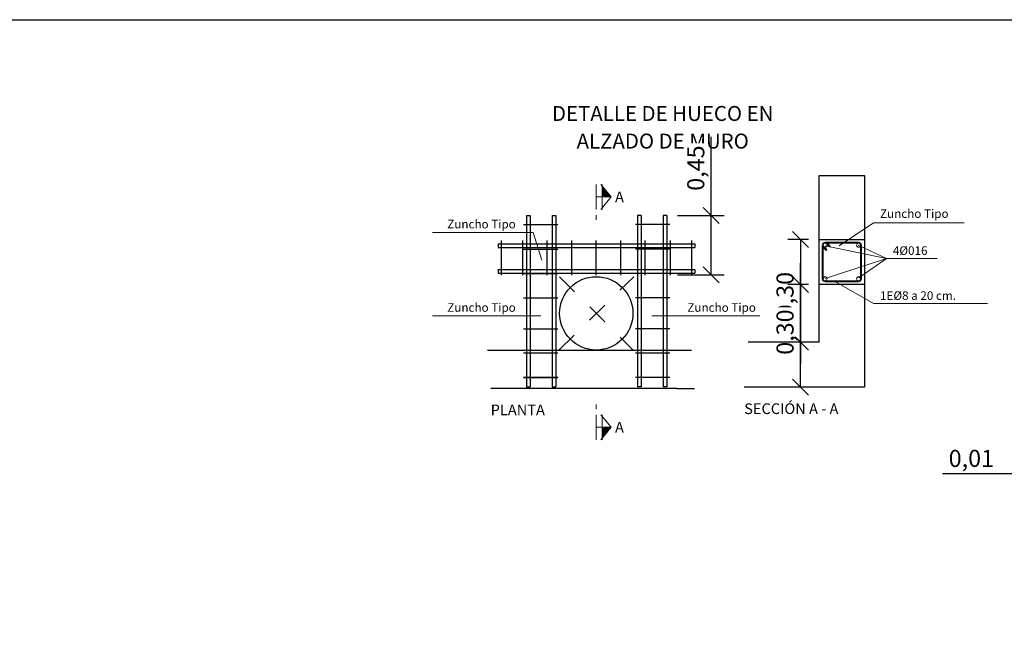
# Model space of a CAD drawing. Units: metres. Extents: x -8.4 to 36.4, y -34.4 to 25.8.
# Drawn here: x 16.2 to 20.8, y 5.2 to 8.1 of the extents above; entities that cross this region are included whole.
import ezdxf
from ezdxf.enums import TextEntityAlignment as Align

# ---------------------------------------------------------------- set-up
doc = ezdxf.new("R2010")
doc.units = ezdxf.units.M
doc.linetypes.add('TRAZO_Y_PUNTO', pattern=[25.4, 12.7, -6.35, 0, -6.35])
doc.layers.get('Defpoints').update_dxf_attribs({"color": 251})
for name, color, linetype, lineweight in [('AA_Acotación (2) 0.09', 4, 'Continuous', 9), ('AA_Aramadura 0.09', 2, 'Continuous', 9), ('AA_Línea Sección 0.09', 30, 'Continuous', 9), ('AA_Texto 1 - Romans', 7, 'Continuous', 9), ('AA_Texto 2 - Romans', 140, 'Continuous', 9)]:
    doc.layers.add(name, color=color, linetype=linetype, lineweight=lineweight)
for name, color, linetype in [('AA_Dibujo 0.13 (0)', 6, 'Continuous'), ('AA_Texto 0 - Arial', 7, 'Continuous'), ('AA_Texto 1 - Arial', 7, 'Continuous')]:
    doc.layers.add(name, color=color, linetype=linetype)
doc.layers.add('AA_Hoja 255', color=255, linetype='Continuous', plot=False)
doc.styles.add('ARIAL', font='arial.ttf')
doc.styles.add('Romans', font='romans.shx')
doc.styles.get("Standard").update_dxf_attribs({"font": 'romans.shx'})
doc.dimstyles.new('ESCALA 25', dxfattribs={"dimscale": 0.5, "dimtxt": 0.25, "dimasz": 0.15, "dimexe": 0.12, "dimexo": 0.2, "dimgap": 0.05, "dimtad": 1, "dimzin": 0, "dimdsep": 46, "dimtxsty": 'ARIAL', "dimblk": 'ARCHTICK', "dimcen": 0.1, "dimdle": 0.12, "dimclrd": 3, "dimclre": 3, "dimclrt": 7, "dimadec": 0, "dimazin": 0, "dimtfac": 1, "dimtofl": 0, "dimtmove": 0, "dimatfit": 2, "dimfxl": 2, "dimtvp": 0.7, "dimtfill": 1, "dimtfillclr": 256, "dimtolj": 1, "dimtzin": 0, "dimarcsym": 0})

# ---------------------------------------------------------------- blocks, each defined once
blk = doc.blocks.new('_Oblique')
at = {"color": 0, "linetype": 'ByBlock', "lineweight": -2}
blk.add_line((-0.5, -0.5), (0.5, 0.5), dxfattribs=at)
blk = doc.blocks.new('*D2876')
at = {"layer": 'AA_Acotación (2) 0.09', "lineweight": -2, "transparency": 16777216}
for p, q in [((19.8917, 6.5927), (19.8917, 6.9615)), ((19.9292, 6.5927), (19.8317, 6.5927)), ((19.8917, 6.3813), (19.8917, 6.5927)), ((19.9292, 6.3813), (19.8317, 6.3813))]:
    blk.add_line(p, q, dxfattribs=at)
at = {"layer": 'Defpoints', "color": 0, "transparency": 16777216}
for p in [(19.8917, 6.5927), (19.9792, 6.5927), (19.9792, 6.3813)]:
    blk.add_point(p, dxfattribs=at)
at = {"layer": 'AA_Acotación (2) 0.09', "lineweight": -2, "transparency": 16777216, "xscale": 0.075, "yscale": 0.075, "zscale": 0.075}
for p, rotation in [((19.8917, 6.5927), 90), ((19.8917, 6.3813), 270)]:
    blk.add_blockref('_Oblique', p, dxfattribs=dict(at, rotation=rotation))
at = {"layer": 'AA_Acotación (2) 0.09', "color": 1, "transparency": 16777216, "insert": (19.8191, 6.8146), "char_height": 0.08, "attachment_point": 5, "rotation": 90, "bg_fill": 3, "box_fill_scale": 1.1, "bg_fill_color": 256, "bg_fill_true_color": 13158600, "bg_fill_transparency": 0}
blk.add_mtext('\\A1;0,30', dxfattribs=at)
blk = doc.blocks.new('*D2877')
at = {"layer": 'AA_Acotación (2) 0.09', "lineweight": -2, "transparency": 16777216}
for p, q in [((19.9292, 7.0728), (19.8317, 7.0728)), ((19.8917, 7.0728), (19.8917, 6.8614)), ((19.9292, 6.8614), (19.8317, 6.8614)), ((19.8917, 6.8614), (19.8917, 6.4926))]:
    blk.add_line(p, q, dxfattribs=at)
at = {"layer": 'Defpoints', "color": 0, "transparency": 16777216}
for p in [(19.9792, 7.0728), (19.8917, 6.8614), (19.9792, 6.8614)]:
    blk.add_point(p, dxfattribs=at)
at = {"layer": 'AA_Acotación (2) 0.09', "lineweight": -2, "transparency": 16777216, "xscale": 0.075, "yscale": 0.075, "zscale": 0.075}
for p, rotation in [((19.8917, 7.0728), 90), ((19.8917, 6.8614), 270)]:
    blk.add_blockref('_Oblique', p, dxfattribs=dict(at, rotation=rotation))
at = {"layer": 'AA_Acotación (2) 0.09', "color": 1, "transparency": 16777216, "insert": (19.8191, 6.6395), "char_height": 0.08, "attachment_point": 5, "rotation": 90, "bg_fill": 3, "box_fill_scale": 1.1, "bg_fill_color": 256, "bg_fill_true_color": 13158600, "bg_fill_transparency": 0}
blk.add_mtext('\\A1;0,30', dxfattribs=at)
blk = doc.blocks.new('*D2878')
at = {"layer": 'AA_Acotación (2) 0.09', "lineweight": -2, "transparency": 16777216}
for p, q in [((19.4745, 7.1842), (19.4745, 7.553)), ((19.3162, 7.1842), (19.5345, 7.1842)), ((19.4745, 6.9066), (19.4745, 7.1842)), ((19.3162, 6.9066), (19.5345, 6.9066))]:
    blk.add_line(p, q, dxfattribs=at)
at = {"layer": 'Defpoints', "color": 0, "transparency": 16777216}
for p in [(19.2662, 7.1842), (19.4745, 7.1842), (19.2662, 6.9066)]:
    blk.add_point(p, dxfattribs=at)
at = {"layer": 'AA_Acotación (2) 0.09', "lineweight": -2, "transparency": 16777216, "xscale": 0.075, "yscale": 0.075, "zscale": 0.075}
for p, rotation in [((19.4745, 7.1842), 90), ((19.4745, 6.9066), 270)]:
    blk.add_blockref('_Oblique', p, dxfattribs=dict(at, rotation=rotation))
at = {"layer": 'AA_Acotación (2) 0.09', "color": 1, "transparency": 16777216, "insert": (19.4019, 7.4061), "char_height": 0.08, "attachment_point": 5, "rotation": 90, "bg_fill": 3, "box_fill_scale": 1.1, "bg_fill_color": 256, "bg_fill_true_color": 13158600, "bg_fill_transparency": 0}
blk.add_mtext('\\A1;0,45', dxfattribs=at)
blk = doc.blocks.new('*D2874')
at = {"layer": 'AA_Acotación (2) 0.09', "lineweight": -2, "transparency": 16777216}
for p, q in [((20.9753, 5.9173), (20.9753, 6.0362)), ((21.0128, 5.9173), (21.0128, 6.0362)), ((20.9753, 5.9762), (20.5544, 5.9762)), ((21.0128, 5.9762), (21.0878, 5.9762))]:
    blk.add_line(p, q, dxfattribs=at)
at = {"layer": 'Defpoints', "color": 0, "transparency": 16777216}
for p in [(21.0128, 5.9762), (20.9753, 5.8673), (21.0128, 5.8673)]:
    blk.add_point(p, dxfattribs=at)
at = {"layer": 'AA_Acotación (2) 0.09', "lineweight": -2, "transparency": 16777216, "xscale": 0.075, "yscale": 0.075, "zscale": 0.075}
blk.add_blockref('_Oblique', (20.9753, 5.9762), dxfattribs=at)
at = {"layer": 'AA_Acotación (2) 0.09', "lineweight": -2, "transparency": 16777216, "xscale": 0.075, "yscale": 0.075, "zscale": 0.075, "rotation": 180}
blk.add_blockref('_Oblique', (21.0128, 5.9762), dxfattribs=at)
at = {"layer": 'AA_Acotación (2) 0.09', "color": 1, "transparency": 16777216, "insert": (20.6899, 6.0489), "char_height": 0.08, "attachment_point": 5, "bg_fill": 3, "box_fill_scale": 1.1, "bg_fill_color": 256, "bg_fill_true_color": 13158600, "bg_fill_transparency": 0}
blk.add_mtext('\\A1;0,01', dxfattribs=at)

msp = doc.modelspace()

# ---------------------------------------------------------------- linework, layer by layer
at = {"layer": 'AA_Aramadura 0.09'}
for p, q in [((20.0067, 7.0591), (20.1625, 7.0591)), ((20.0067, 7.0545), (20.1625, 7.0545)), ((20.0273, 7.0379), (20.0131, 7.0519)), ((20.0305, 7.0412), (20.0169, 7.0545)), ((20.0273, 7.0379), (20.0305, 7.0412)), ((20.1716, 7.0454), (20.1716, 6.8888)), ((20.1762, 7.0454), (20.1762, 6.8888)), ((20.0113, 7.0216), (20.0145, 7.0249)), ((20.1625, 6.8797), (20.0067, 6.8797)), ((20.1625, 6.8751), (20.0067, 6.8751))]:
    msp.add_line(p, q, dxfattribs=at)
for centre in [(20.1625, 7.0454), (20.1625, 6.8888)]:
    msp.add_circle(centre, 0.00914, dxfattribs=at)
for centre, radius, start, end in [((20.1625, 7.0454), 0.0137, 0, 90), ((20.1625, 7.0454), 0.00914, 0, 90), ((20.1625, 6.8888), 0.00914, 270, 0), ((20.1625, 6.8888), 0.0137, 270, 0)]:
    msp.add_arc(centre, radius, start, end, dxfattribs=at)
at = {"layer": 'AA_Dibujo 0.13 (0)', "color": 6}
for p, q in [((19.9792, 7.3712), (20.1899, 7.3712)), ((20.1899, 7.3712), (20.1899, 6.3813)), ((18.6107, 7.1842), (18.6107, 6.3842)), ((18.6107, 7.1842), (18.6278, 7.1842)), ((18.6278, 7.1842), (18.6278, 6.3842)), ((18.7307, 7.1842), (18.7307, 6.3842)), ((18.7307, 7.1842), (18.7478, 7.1842)), ((18.7478, 7.1842), (18.7478, 6.3842)), ((19.1291, 7.1842), (19.1291, 6.3842)), ((19.1462, 7.1842), (19.1291, 7.1842)), ((19.1462, 7.1842), (19.1462, 6.3842)), ((19.2491, 7.1842), (19.2491, 6.3842)), ((19.2662, 7.1842), (19.2491, 7.1842)), ((19.2662, 7.1842), (19.2662, 6.3842)), ((18.5969, 7.1419), (18.7567, 7.1419)), ((19.28, 7.1419), (19.1202, 7.1419)), ((18.4792, 7.0528), (18.4792, 7.0356)), ((18.4792, 7.0528), (19.3977, 7.0528)), ((18.4936, 6.9059), (18.4936, 7.0676)), ((18.5935, 6.9059), (18.5935, 7.0676)), ((18.7078, 6.9059), (18.7078, 7.0676)), ((18.8227, 6.9059), (18.8227, 7.0676)), ((18.937, 6.9059), (18.937, 7.0676)), ((19.0513, 6.9059), (19.0513, 7.0676)), ((19.1656, 6.9059), (19.1656, 7.0676)), ((19.2834, 6.9059), (19.2834, 7.0676)), ((19.3833, 6.9059), (19.3833, 7.0676)), ((19.3977, 7.0528), (19.3977, 7.0356)), ((19.3977, 7.0528), (19.3977, 7.0356)), ((19.9792, 7.0728), (20.1899, 7.0728)), ((18.4792, 7.0356), (19.3977, 7.0356)), ((18.5969, 7.0276), (18.7567, 7.0276)), ((19.28, 7.0276), (19.1202, 7.0276)), ((18.4792, 6.9328), (18.4792, 6.9156)), ((18.4792, 6.9328), (19.3977, 6.9328)), ((18.4792, 6.9156), (19.3977, 6.9156)), ((18.5969, 6.9133), (18.7567, 6.9133)), ((19.28, 6.9133), (19.1202, 6.9133)), ((19.3977, 6.9328), (19.3977, 6.9156)), ((19.3977, 6.9328), (19.3977, 6.9156)), ((18.5969, 6.799), (18.7567, 6.799)), ((19.28, 6.799), (19.1202, 6.799)), ((18.5969, 6.6551), (18.7567, 6.6551)), ((19.28, 6.6551), (19.1202, 6.6551)), ((18.4284, 6.5556), (19.3815, 6.5556)), ((18.7567, 6.5408), (18.5969, 6.5408)), ((19.28, 6.5408), (19.1202, 6.5408)), ((18.5969, 6.4265), (18.7567, 6.4265)), ((18.7567, 6.4265), (18.5969, 6.4265)), ((19.28, 6.4265), (19.1202, 6.4265)), ((19.28, 6.4265), (19.1202, 6.4265)), ((19.3133, 6.3756), (18.4436, 6.3756)), ((18.6107, 6.3842), (18.6278, 6.3842)), ((18.7307, 6.3842), (18.7478, 6.3842)), ((19.1462, 6.3842), (19.1291, 6.3842)), ((19.2662, 6.3842), (19.2491, 6.3842)), ((19.3133, 6.3756), (19.3963, 6.3756))]:
    msp.add_line(p, q, dxfattribs=at)
at = {"layer": 'AA_Dibujo 0.13 (0)', "color": 6, "linetype": 'TRAZO_Y_PUNTO', "ltscale": 0.002, "flags": 128}
for points in [[(18.7621, 6.5556), (19.112, 6.8985)], [(18.7649, 6.8985), (19.1091, 6.5556)]]:
    msp.add_lwpolyline(points, dxfattribs=at)
at = {"layer": 'AA_Dibujo 0.13 (0)', "color": 6}
msp.add_circle((18.937, 6.7271), 0.1714, dxfattribs=at)
at = {"layer": 'AA_Hoja 255'}
msp.add_lwpolyline([(12.305, 8.1), (24.11, 8.1), (24.11, 0), (12.305, 0)], close=True, dxfattribs=at)
at = {"layer": 'AA_Línea Sección 0.09'}
for p, q in [((18.937, 7.2125), (18.937, 7.3298)), ((19.0064, 7.2712), (18.9576, 7.3298)), ((18.9652, 7.2125), (18.9652, 7.3298)), ((18.937, 7.2712), (19.0064, 7.2712)), ((19.0064, 7.2712), (18.9576, 7.2125)), ((18.937, 7.1644), (18.937, 7.1864)), ((18.937, 6.3012), (18.937, 6.2792)), ((18.937, 6.253), (18.937, 6.1358)), ((19.0064, 6.1944), (18.9576, 6.253)), ((18.9652, 6.253), (18.9652, 6.1358)), ((18.937, 6.1944), (19.0064, 6.1944)), ((19.0064, 6.1944), (18.9576, 6.1358))]:
    msp.add_line(p, q, dxfattribs=at)
for points in [[(19.0064, 7.2712), (18.9652, 7.2712), (18.9652, 7.3208)], [(19.0064, 6.1944), (18.9652, 6.1944), (18.9652, 6.1448)]]:
    msp.add_solid(points, dxfattribs=at)
at = {"layer": 'AA_Texto 1 - Romans'}
for p, q in [((18.6773, 6.7152), (18.1723, 6.7152)), ((19.1968, 6.7152), (19.7017, 6.7152))]:
    msp.add_line(p, q, dxfattribs=at)
msp.add_lwpolyline([(18.1723, 7.105), (18.6426, 7.105), (18.6827, 6.9759)], dxfattribs=at)
at = {"layer": 'AA_Texto 2 - Romans'}
for q in [(20.0069, 7.0424), (20.1612, 7.0455), (20.0069, 6.8903), (20.1641, 6.8934)]:
    msp.add_line((20.2931, 6.9832), q, dxfattribs=at)
for points in [[(20.6561, 7.151), (20.2331, 7.151), (20.0727, 7.0424)], [(20.5303, 6.9832), (20.2931, 6.9832)], [(20.7651, 6.7727), (20.2331, 6.7727), (20.051, 6.8775)]]:
    msp.add_lwpolyline(points, dxfattribs=at)

# ---------------------------------------------------------------- texts
at = {"layer": 'AA_Línea Sección 0.09', "lineweight": 0, "style": 'ARIAL'}
for p in [(19.0455, 7.2712), (19.0455, 6.1944)]:
    msp.add_text('A', height=0.05, dxfattribs=at).set_placement(p, align=Align.MIDDLE_CENTER)
at = {"layer": 'AA_Texto 0 - Arial', "lineweight": 0, "style": 'ARIAL'}
for s, p in [('DETALLE DE HUECO EN', (19.2475, 7.6265)), ('ALZADO DE MURO', (19.2475, 7.4974))]:
    msp.add_text(s, height=0.07, dxfattribs=at).set_placement(p, align=Align.CENTER)
at = {"layer": 'AA_Texto 1 - Arial', "lineweight": 0, "style": 'ARIAL'}
msp.add_text('PLANTA', height=0.05, dxfattribs=at).set_placement((18.4436, 6.2506))
at = {"layer": 'AA_Texto 1 - Romans', "style": 'Romans'}
for p in [(18.5607, 7.1243), (18.5607, 6.7345), (19.6829, 6.7345)]:
    msp.add_text('Zuncho Tipo', height=0.04, dxfattribs=at).set_placement(p, align=Align.RIGHT)
at = {"layer": 'AA_Texto 2 - Romans', "style": 'Romans'}
for s, p in [('Zuncho Tipo', (20.2631, 7.1733)), ('4%%C016', (20.3231, 7.0005)), ('1E%%C8 a 20 cm.', (20.2631, 6.79))]:
    msp.add_text(s, height=0.04, dxfattribs=at).set_placement(p)

# ---------------------------------------------------------------- next in the draw order: dimensions: what is measured, and where the dimension line sits
at = {"layer": 'AA_Acotación (2) 0.09'}
for base, p1, p2, text, picture, middle in [((19.4745, 7.1842), (19.2662, 6.9066), (19.2662, 7.1842), '0,45', '*D2878', (19.4019, 7.4061)), ((19.8917, 6.5927), (19.9792, 6.3813), (19.9792, 6.5927), '0,30', '*D2876', (19.8191, 6.8146))]:
    dim = msp.add_linear_dim(base=base, p1=p1, p2=p2, angle=90, text=text, dimstyle='ESCALA 25', override={"dimtxt": 0.16, "dimexo": 0.1, "dimdsep": 44, "dimtxsty": 'Standard', "dimblk1": 'Oblique', "dimblk2": 'Oblique', "dimsah": 1, "dimdle": 0, "dimclrd": 256, "dimclre": 256, "dimclrt": 1}, dxfattribs=at)
    dim.commit()
    dim.dimension.update_dxf_attribs({"geometry": picture, "text_midpoint": middle})
dim = msp.add_linear_dim(base=(21.0128, 5.9762), p1=(20.9753, 5.8673), p2=(21.0128, 5.8673), text='0,01', dimstyle='ESCALA 25', override={"dimtxt": 0.16, "dimexo": 0.1, "dimdsep": 44, "dimtxsty": 'Standard', "dimblk1": 'Oblique', "dimblk2": 'Oblique', "dimsah": 1, "dimdle": 0, "dimclrd": 256, "dimclre": 256, "dimclrt": 1}, dxfattribs=at)
dim.commit()
dim.dimension.update_dxf_attribs({"geometry": '*D2874', "text_midpoint": (20.6899, 5.9762), "dimtype": 160})

# ---------------------------------------------------------------- next in the draw order: linework, layer by layer
at = {"layer": 'AA_Dibujo 0.13 (0)', "color": 6}
for p, q in [((20.1899, 6.8614), (19.9792, 6.8614)), ((20.1899, 6.3813), (19.6283, 6.3813))]:
    msp.add_line(p, q, dxfattribs=at)

# ---------------------------------------------------------------- next in the draw order: texts
at = {"layer": 'AA_Texto 1 - Arial', "lineweight": 0, "style": 'ARIAL'}
msp.add_text('SECCIÓN A - A', height=0.05, dxfattribs=at).set_placement((19.6283, 6.2563))

# ---------------------------------------------------------------- next in the draw order: dimensions: what is measured, and where the dimension line sits
at = {"layer": 'AA_Acotación (2) 0.09'}
dim = msp.add_linear_dim(base=(19.8917, 6.8614), p1=(19.9792, 7.0728), p2=(19.9792, 6.8614), angle=270, text='0,30', dimstyle='ESCALA 25', override={"dimtxt": 0.16, "dimexo": 0.1, "dimdsep": 44, "dimtxsty": 'Standard', "dimblk1": 'Oblique', "dimblk2": 'Oblique', "dimsah": 1, "dimdle": 0, "dimclrd": 256, "dimclre": 256, "dimclrt": 1}, dxfattribs=at)
dim.commit()
dim.dimension.update_dxf_attribs({"geometry": '*D2877', "text_midpoint": (19.8191, 6.6395)})

# ---------------------------------------------------------------- next in the draw order: linework, layer by layer
at = {"layer": 'AA_Aramadura 0.09'}
for p, q in [((19.993, 7.0454), (19.993, 6.8888)), ((20.0113, 7.0216), (19.9971, 7.0355)), ((19.9975, 7.0351), (19.9975, 6.8888)), ((20.0145, 7.0249), (20.0003, 7.0388))]:
    msp.add_line(p, q, dxfattribs=at)
for centre in [(20.0067, 7.0454), (20.0067, 6.8888)]:
    msp.add_circle(centre, 0.00914, dxfattribs=at)
for centre, radius, start, end in [((20.0067, 7.0454), 0.0137, 90, 180), ((20.0067, 7.0454), 0.0137, 180.8948, 228.1881), ((20.0067, 7.0454), 0.00914, 90, 180), ((20.0067, 6.8888), 0.0137, 180, 270), ((20.0067, 6.8888), 0.00914, 180, 270)]:
    msp.add_arc(centre, radius, start, end, dxfattribs=at)
at = {"layer": 'AA_Dibujo 0.13 (0)', "color": 6}
for q in [(19.9792, 7.3712), (19.6465, 6.5927)]:
    msp.add_line((19.9792, 6.5927), q, dxfattribs=at)

doc.saveas('drawing.dxf')
